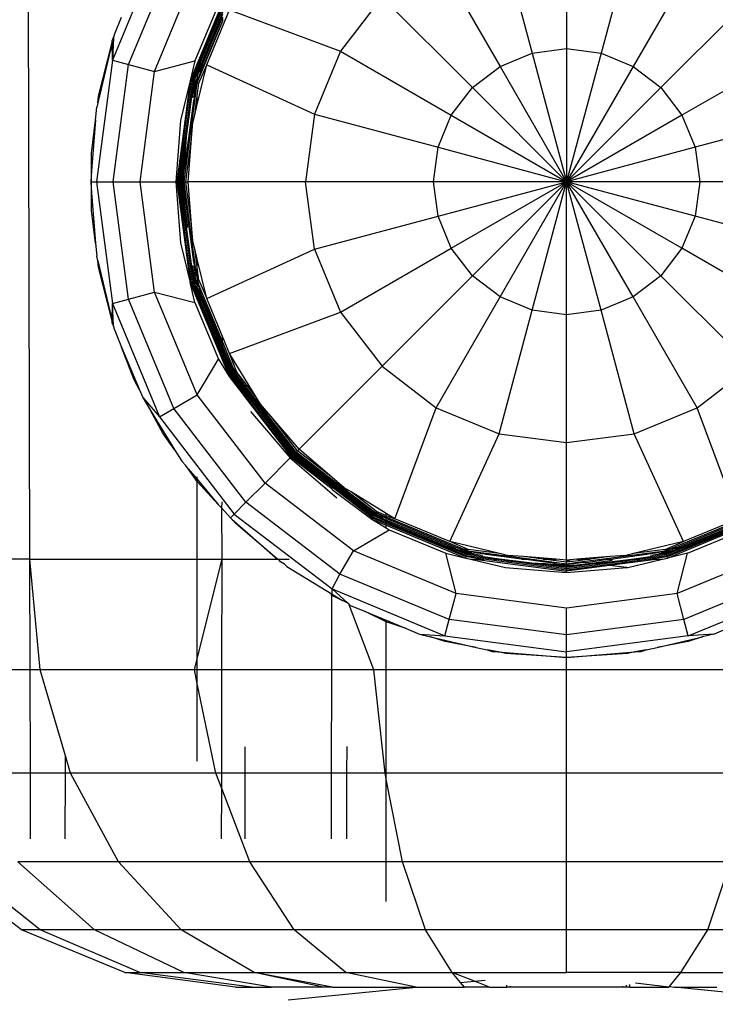
# Model space of a CAD drawing. Units: millimetres. Extents: x -4911 to 3000, y -3500 to 4758.
# Drawn here: x -22 to 6, y -757 to -718 of the extents above; entities that cross this region are included whole.
import ezdxf

# ---------------------------------------------------------------- set-up
doc = ezdxf.new("R2010")
doc.units = ezdxf.units.MM

msp = doc.modelspace()

# ---------------------------------------------------------------- linework, layer by layer
for p, q in [((-21.444, -739.292), (-23.266, -40.257)), ((0, -713.777), (0, -718.885)), ((-2.699, -714.132), (-1.377, -719.066)), ((2.699, -714.132), (1.377, -719.066)), ((-16.267, -714.813), (-18.144, -719.343)), ((-17.499, -719.516), (-15.689, -715.147)), ((-5.214, -715.174), (-2.66, -719.598)), ((5.214, -715.174), (2.66, -719.598)), ((-16.461, -719.794), (-14.759, -715.684)), ((-7.374, -716.831), (-9.031, -718.991)), ((-7.374, -716.831), (-3.762, -720.443)), ((7.374, -716.831), (3.762, -720.443)), ((-13.913, -717.116), (-14.85, -719.38)), ((-13.732, -717.015), (-14.76, -719.495)), ((-14.76, -719.619), (-13.733, -717.139)), ((-14.76, -719.748), (-13.733, -717.269)), ((-14.38, -719.532), (-13.472, -717.34)), ((-13.472, -717.34), (-9.031, -718.991)), ((-17.8, -717.639), (-18.08, -718.33)), ((-14.677, -720.048), (-13.734, -717.771)), ((-14.629, -719.85), (-13.734, -717.771)), ((-13.733, -717.396), (-14.588, -719.465)), ((-14.54, -719.48), (-13.733, -717.513)), ((-14.54, -719.48), (-13.733, -717.612)), ((-13.734, -717.771), (-13.734, -717.688)), ((-18.155, -718.568), (-18.106, -718.438)), ((-18.155, -718.644), (-18.155, -718.568)), ((-18.106, -718.438), (-18.144, -719.343)), ((-18.106, -718.438), (-18.083, -718.379)), ((-18.08, -718.33), (-18.083, -718.379)), ((-18.155, -718.644), (-18.732, -721.048)), ((-18.701, -720.789), (-18.155, -718.644)), ((-18.144, -719.343), (-18.155, -718.644)), ((-1.377, -719.066), (0, -718.885)), ((0, -718.885), (1.377, -719.066)), ((0, -718.885), (0, -724.205)), ((-18.144, -719.343), (-18.784, -724.205)), ((-18.144, -719.343), (-17.499, -719.516)), ((-9.031, -718.991), (-10.073, -721.506)), ((-9.031, -718.991), (-4.607, -721.545)), ((-2.66, -719.598), (-1.377, -719.066)), ((-1.377, -719.066), (0, -724.205)), ((1.377, -719.066), (0, -724.205)), ((1.377, -719.066), (2.66, -719.598)), ((9.031, -718.991), (4.607, -721.545)), ((-18.117, -724.205), (-17.499, -719.516)), ((-17.499, -719.516), (-16.461, -719.794)), ((-16.461, -719.794), (-14.85, -719.38)), ((-14.85, -719.38), (-15.041, -720.175)), ((-14.76, -719.495), (-15.041, -720.175)), ((-14.995, -720.187), (-14.76, -719.619)), ((-14.947, -720.2), (-14.76, -719.748)), ((-14.76, -719.875), (-14.588, -719.465)), ((-14.76, -719.619), (-14.76, -719.495)), ((-14.76, -721.114), (-14.38, -719.532)), ((-14.76, -719.748), (-14.76, -719.619)), ((-14.76, -719.991), (-14.653, -719.732)), ((-14.76, -719.875), (-14.76, -719.748)), ((-14.693, -720.268), (-14.38, -719.532)), ((-14.588, -719.465), (-14.653, -719.732)), ((-14.653, -719.732), (-14.54, -719.48)), ((-14.629, -719.85), (-14.614, -719.738)), ((-14.614, -719.738), (-14.586, -719.671)), ((-14.586, -719.671), (-14.54, -719.48)), ((-14.38, -719.532), (-10.073, -721.506)), ((-3.762, -720.443), (-2.66, -719.598)), ((-2.66, -719.598), (0, -724.205)), ((2.66, -719.598), (0, -724.205)), ((2.66, -719.598), (3.762, -720.443)), ((-17.042, -724.205), (-16.461, -719.794)), ((-14.9, -720.212), (-14.76, -719.875)), ((-14.856, -720.224), (-14.76, -720.09)), ((-14.819, -720.234), (-14.76, -720.09)), ((-14.76, -719.991), (-14.76, -719.875)), ((-14.76, -720.165), (-14.683, -719.98)), ((-14.76, -719.991), (-14.76, -720.09)), ((-14.76, -720.248), (-14.677, -720.048)), ((-14.76, -720.165), (-14.76, -720.09)), ((-14.683, -719.98), (-14.629, -719.85)), ((-14.677, -720.048), (-14.683, -719.98)), ((-15.041, -720.175), (-15.572, -724.205)), ((-15.524, -724.205), (-14.995, -720.187)), ((-15.041, -720.175), (-15.422, -721.762)), ((-15.214, -722.597), (-14.9, -720.212)), ((-15.15, -721.805), (-14.947, -720.2)), ((-15.041, -720.175), (-14.995, -720.187)), ((-14.995, -720.187), (-14.947, -720.2)), ((-14.947, -720.2), (-14.9, -720.212)), ((-14.94, -720.857), (-14.856, -720.224)), ((-14.9, -720.212), (-14.856, -720.224)), ((-14.874, -720.87), (-14.836, -720.497)), ((-14.856, -720.224), (-14.819, -720.234)), ((-14.846, -720.436), (-14.819, -720.234)), ((-14.811, -720.394), (-14.846, -720.436)), ((-14.846, -720.436), (-14.836, -720.497)), ((-14.819, -720.234), (-14.76, -720.248)), ((-14.811, -720.394), (-14.791, -720.241)), ((-14.76, -720.248), (-14.811, -720.394)), ((-14.803, -720.573), (-14.76, -720.248)), ((-14.791, -720.241), (-14.76, -720.165)), ((-14.76, -720.248), (-14.76, -720.165)), ((-14.76, -720.248), (-14.693, -720.268)), ((-14.76, -720.773), (-14.693, -720.268)), ((-4.607, -721.545), (-3.762, -720.443)), ((-3.762, -720.443), (0, -724.205)), ((3.762, -720.443), (0, -724.205)), ((3.762, -720.443), (4.607, -721.545)), ((-18.732, -721.048), (-18.701, -720.789)), ((-15.281, -724.205), (-14.803, -720.573)), ((-14.899, -720.973), (-14.874, -720.87)), ((-14.874, -720.87), (-14.803, -720.573)), ((-14.859, -721.528), (-14.76, -720.773)), ((-14.76, -721.114), (-14.76, -720.773)), ((-18.817, -721.747), (-18.776, -721.231)), ((-18.732, -721.048), (-18.776, -721.231)), ((-15.236, -723.533), (-14.899, -720.973)), ((-14.859, -721.528), (-14.76, -721.114)), ((-14.934, -721.839), (-14.859, -721.528)), ((-10.073, -721.506), (-10.428, -724.205)), ((-10.073, -721.506), (-5.139, -722.828)), ((-5.139, -722.828), (-4.607, -721.545)), ((-4.607, -721.545), (0, -724.205)), ((4.607, -721.545), (0, -724.205)), ((4.607, -721.545), (5.139, -722.828)), ((10.073, -721.506), (5.139, -722.828)), ((-18.976, -723.061), (-18.817, -721.747)), ((-18.817, -721.747), (-18.976, -723.767)), ((-15.422, -721.762), (-15.614, -724.205)), ((-15.474, -724.205), (-15.15, -721.805)), ((-15.15, -721.805), (-15.214, -722.597)), ((-14.984, -722.478), (-14.934, -721.839)), ((-15.212, -724.205), (-14.984, -722.478)), ((-15.12, -724.205), (-14.984, -722.478)), ((-15.425, -724.205), (-15.214, -722.597)), ((-15.214, -722.597), (-15.256, -723.257)), ((-5.32, -724.205), (-5.139, -722.828)), ((-5.139, -722.828), (0, -724.205)), ((5.139, -722.828), (0, -724.205)), ((5.139, -722.828), (5.32, -724.205)), ((-18.976, -723.767), (-18.976, -723.061)), ((-15.283, -723.466), (-15.256, -723.257)), ((-15.38, -724.205), (-15.283, -723.466)), ((-15.283, -723.466), (-15.302, -723.902)), ((-15.302, -723.902), (-15.236, -723.533)), ((-18.976, -723.767), (-19.01, -724.205)), ((-18.976, -724.205), (-18.976, -723.767)), ((-15.342, -724.205), (-15.302, -723.902)), ((-15.313, -724.205), (-15.302, -723.902)), ((-19.01, -724.205), (-18.976, -724.205)), ((-19.01, -724.205), (-18.976, -724.643)), ((-18.976, -724.205), (-18.784, -724.205)), ((-18.976, -724.643), (-18.976, -724.205)), ((-18.784, -724.205), (-18.117, -724.205)), ((-18.784, -724.205), (-18.144, -729.066)), ((-17.499, -728.894), (-18.117, -724.205)), ((-18.117, -724.205), (-17.042, -724.205)), ((-16.461, -728.616), (-17.042, -724.205)), ((-17.042, -724.205), (-15.614, -724.205)), ((-15.614, -724.205), (-15.572, -724.205)), ((-15.614, -724.205), (-15.422, -726.647)), ((-15.572, -724.205), (-15.524, -724.205)), ((-15.572, -724.205), (-15.041, -728.235)), ((-14.995, -728.223), (-15.524, -724.205)), ((-15.524, -724.205), (-15.474, -724.205)), ((-15.474, -724.205), (-15.425, -724.205)), ((-15.15, -726.604), (-15.474, -724.205)), ((-15.425, -724.205), (-15.38, -724.205)), ((-15.214, -725.813), (-15.425, -724.205)), ((-15.38, -724.205), (-15.342, -724.205)), ((-15.283, -724.943), (-15.38, -724.205)), ((-15.334, -724.264), (-15.342, -724.205)), ((-15.342, -724.205), (-15.281, -724.205)), ((-15.334, -724.264), (-15.283, -724.943)), ((-15.334, -724.264), (-15.236, -724.876)), ((-15.281, -724.205), (-15.212, -724.205)), ((-14.803, -727.837), (-15.281, -724.205)), ((-14.984, -725.932), (-15.212, -724.205)), ((-15.212, -724.205), (-15.12, -724.205)), ((-10.428, -724.205), (-15.12, -724.205)), ((-14.984, -725.932), (-15.12, -724.205)), ((-10.073, -726.904), (-10.428, -724.205)), ((-5.32, -724.205), (-10.428, -724.205)), ((-5.139, -725.582), (-5.32, -724.205)), ((0, -724.205), (-5.32, -724.205)), ((-5.139, -725.582), (0, -724.205)), ((-4.607, -726.865), (0, -724.205)), ((-3.762, -727.967), (0, -724.205)), ((-2.66, -728.812), (0, -724.205)), ((-1.377, -729.343), (0, -724.205)), ((0, -729.525), (0, -724.205)), ((1.377, -729.343), (0, -724.205)), ((2.66, -728.812), (0, -724.205)), ((3.762, -727.967), (0, -724.205)), ((4.607, -726.865), (0, -724.205)), ((5.139, -725.582), (0, -724.205)), ((5.32, -724.205), (0, -724.205)), ((5.32, -724.205), (5.139, -725.582)), ((10.428, -724.205), (5.32, -724.205)), ((-18.976, -725.349), (-18.976, -724.643)), ((-18.976, -724.643), (-18.817, -726.662)), ((-15.14, -726.029), (-15.283, -724.943)), ((-15.283, -724.943), (-15.214, -725.813)), ((-15.219, -725.092), (-15.236, -724.876)), ((-15.219, -725.092), (-14.905, -727.411)), ((-18.817, -726.662), (-18.976, -725.349)), ((-10.073, -726.904), (-5.139, -725.582)), ((-4.607, -726.865), (-5.139, -725.582)), ((5.139, -725.582), (4.607, -726.865)), ((10.073, -726.904), (5.139, -725.582)), ((-14.9, -728.197), (-15.214, -725.813)), ((-15.214, -725.813), (-15.15, -726.604)), ((-14.934, -726.57), (-14.984, -725.932)), ((-18.817, -726.662), (-18.776, -727.179)), ((-15.422, -726.647), (-15.041, -728.235)), ((-14.947, -728.21), (-15.15, -726.604)), ((-14.859, -726.882), (-14.934, -726.57)), ((-18.732, -727.362), (-18.776, -727.179)), ((-14.76, -727.637), (-14.859, -726.882)), ((-14.76, -727.296), (-14.859, -726.882)), ((-14.38, -728.877), (-10.073, -726.904)), ((-10.073, -726.904), (-9.031, -729.419)), ((-9.031, -729.419), (-4.607, -726.865)), ((-3.762, -727.967), (-4.607, -726.865)), ((4.607, -726.865), (3.762, -727.967)), ((9.031, -729.419), (4.607, -726.865)), ((-18.701, -727.62), (-18.732, -727.362)), ((-18.732, -727.362), (-18.155, -729.765)), ((-18.155, -729.765), (-18.701, -727.62)), ((-14.856, -728.186), (-14.94, -727.552)), ((-14.899, -727.437), (-14.905, -727.411)), ((-14.899, -727.437), (-14.846, -727.974)), ((-14.38, -728.877), (-14.76, -727.296)), ((-14.76, -727.637), (-14.76, -727.296)), ((-14.819, -728.176), (-14.846, -727.974)), ((-14.76, -728.016), (-14.803, -727.837)), ((-14.693, -728.142), (-14.76, -727.637)), ((-14.76, -728.016), (-14.76, -727.637)), ((-14.76, -728.161), (-14.76, -728.016)), ((-14.677, -728.361), (-14.76, -728.016)), ((-7.374, -731.578), (-3.762, -727.967)), ((-2.66, -728.812), (-3.762, -727.967)), ((3.762, -727.967), (2.66, -728.812)), ((7.374, -731.578), (3.762, -727.967)), ((-15.041, -728.235), (-14.995, -728.223)), ((-14.85, -729.03), (-15.041, -728.235)), ((-15.041, -728.235), (-14.76, -728.914)), ((-14.995, -728.223), (-14.947, -728.21)), ((-14.76, -728.791), (-14.995, -728.223)), ((-14.947, -728.21), (-14.9, -728.197)), ((-14.76, -728.662), (-14.947, -728.21)), ((-14.9, -728.197), (-14.856, -728.186)), ((-14.76, -728.535), (-14.9, -728.197)), ((-14.856, -728.186), (-14.819, -728.176)), ((-14.76, -728.32), (-14.856, -728.186)), ((-14.819, -728.176), (-14.76, -728.161)), ((-14.76, -728.274), (-14.819, -728.176)), ((-14.76, -728.161), (-14.693, -728.142)), ((-14.677, -728.361), (-14.76, -728.161)), ((-14.735, -728.332), (-14.76, -728.274)), ((-14.76, -728.32), (-14.76, -728.274)), ((-14.76, -728.374), (-14.76, -728.32)), ((-14.735, -728.332), (-14.76, -728.32)), ((-14.76, -728.374), (-14.735, -728.332)), ((-14.76, -728.419), (-14.76, -728.374)), ((-14.735, -728.332), (-14.686, -728.451)), ((-14.693, -728.142), (-14.38, -728.877)), ((-13.754, -730.589), (-14.677, -728.361)), ((-17.499, -728.894), (-16.461, -728.616)), ((-14.759, -732.726), (-16.461, -728.616)), ((-16.461, -728.616), (-14.85, -729.03)), ((-14.76, -728.535), (-14.76, -728.419)), ((-14.653, -728.677), (-14.76, -728.419)), ((-14.76, -728.662), (-14.76, -728.535)), ((-14.588, -728.945), (-14.76, -728.535)), ((-14.76, -728.791), (-14.76, -728.662)), ((-13.755, -731.088), (-14.76, -728.662)), ((-14.76, -728.914), (-14.76, -728.791)), ((-13.755, -731.216), (-14.76, -728.791)), ((-14.686, -728.451), (-14.613, -728.628)), ((-14.686, -728.451), (-14.653, -728.677)), ((-14.653, -728.677), (-14.588, -728.945)), ((-14.54, -728.929), (-14.653, -728.677)), ((-14.586, -728.738), (-14.613, -728.628)), ((-14.54, -728.929), (-14.586, -728.738)), ((-13.754, -730.701), (-14.586, -728.738)), ((-18.155, -729.765), (-18.144, -729.066)), ((-18.144, -729.066), (-17.499, -728.894)), ((-18.144, -729.066), (-16.267, -733.597)), ((-18.106, -729.971), (-18.144, -729.066)), ((-15.689, -733.263), (-17.499, -728.894)), ((-14.85, -729.03), (-13.913, -731.294)), ((-14.76, -728.914), (-13.755, -731.34)), ((-14.588, -728.945), (-13.755, -730.962)), ((-13.754, -730.846), (-14.54, -728.929)), ((-13.754, -730.389), (-14.38, -728.877)), ((-5.214, -733.236), (-2.66, -728.812)), ((-1.377, -729.343), (-2.66, -728.812)), ((2.66, -728.812), (1.377, -729.343)), ((5.214, -733.236), (2.66, -728.812)), ((-13.472, -731.069), (-9.031, -729.419)), ((-9.031, -729.419), (-7.374, -731.578)), ((-2.699, -734.277), (-1.377, -729.343)), ((0, -729.525), (-1.377, -729.343)), ((1.377, -729.343), (0, -729.525)), ((0, -734.633), (0, -729.525)), ((2.699, -734.277), (1.377, -729.343)), ((-18.155, -729.842), (-18.155, -729.765)), ((-18.106, -729.971), (-18.155, -729.842)), ((-18.083, -730.031), (-18.106, -729.971)), ((-18.08, -730.079), (-18.083, -730.031)), ((-18.08, -730.079), (-17.784, -730.813)), ((-13.754, -730.589), (-13.754, -730.389)), ((-13.472, -731.069), (-13.754, -730.389)), ((-13.317, -731.644), (-13.754, -730.589)), ((-13.754, -730.747), (-13.754, -730.701)), ((-13.52, -731.313), (-13.754, -730.747)), ((-13.754, -730.846), (-13.754, -730.747)), ((-17.282, -732.126), (-17.784, -730.813)), ((-17.784, -730.813), (-17.067, -732.524)), ((-13.755, -730.962), (-13.754, -730.846)), ((-13.755, -730.962), (-13.667, -731.169)), ((-13.755, -731.088), (-13.755, -730.962)), ((-13.401, -731.942), (-13.755, -731.088)), ((-13.755, -731.216), (-13.755, -731.088)), ((-13.622, -731.146), (-13.754, -730.846)), ((-13.52, -731.313), (-13.622, -731.146)), ((-13.524, -731.403), (-13.622, -731.146)), ((-13.174, -731.811), (-13.472, -731.069)), ((-12.4, -732.819), (-13.472, -731.069)), ((-14.759, -732.726), (-13.913, -731.294)), ((-13.913, -731.294), (-13.485, -731.991)), ((-13.755, -731.34), (-13.755, -731.216)), ((-13.444, -731.967), (-13.755, -731.216)), ((-13.755, -731.34), (-13.485, -731.991)), ((-13.359, -731.917), (-13.667, -731.169)), ((-13.667, -731.169), (-13.524, -731.403)), ((-13.465, -731.545), (-13.524, -731.403)), ((-13.524, -731.403), (-13.387, -731.587)), ((-13.461, -731.41), (-13.52, -731.313)), ((-13.32, -731.895), (-13.465, -731.545)), ((-13.465, -731.545), (-13.287, -731.876)), ((-13.387, -731.587), (-13.461, -731.41)), ((-13.444, -731.967), (-13.401, -731.942)), ((-13.401, -731.942), (-13.359, -731.917)), ((-12.41, -733.221), (-13.401, -731.942)), ((-13.387, -731.587), (-13.338, -731.706)), ((-13.359, -731.917), (-13.32, -731.895)), ((-12.637, -732.857), (-13.359, -731.917)), ((-13.287, -731.876), (-13.338, -731.706)), ((-13.32, -731.895), (-13.287, -731.876)), ((-12.887, -732.459), (-13.32, -731.895)), ((-13.204, -731.828), (-13.317, -731.644)), ((-13.234, -731.845), (-13.317, -731.644)), ((-13.287, -731.876), (-13.234, -731.845)), ((-13.287, -731.876), (-13.262, -731.861)), ((-13.1, -732.12), (-13.287, -731.876)), ((-12.876, -732.364), (-13.262, -731.861)), ((-13.262, -731.861), (-13.1, -732.12)), ((-13.234, -731.845), (-13.174, -731.811)), ((-13.035, -732.104), (-13.234, -731.845)), ((-12.4, -732.819), (-13.174, -731.811)), ((-10.692, -734.896), (-7.374, -731.578)), ((-7.374, -731.578), (-5.214, -733.236)), ((5.214, -733.236), (7.374, -731.578)), ((-17.067, -732.524), (-17.282, -732.126)), ((-13.485, -731.991), (-13.444, -731.967)), ((-13.485, -731.991), (-11.011, -735.216)), ((-10.977, -735.182), (-13.444, -731.967)), ((-12.732, -732.599), (-13.1, -732.12)), ((-13.1, -732.12), (-12.887, -732.459)), ((-10.805, -735.01), (-13.035, -732.104)), ((-12.876, -732.364), (-13.035, -732.104)), ((-17.067, -732.524), (-16.938, -732.835)), ((-15.689, -733.263), (-14.759, -732.726)), ((-12.05, -736.255), (-14.759, -732.726)), ((-12.887, -732.459), (-12.637, -732.857)), ((-12.543, -732.908), (-12.887, -732.459)), ((-10.828, -735.033), (-12.876, -732.364)), ((-12.732, -732.599), (-12.876, -732.364)), ((-11.266, -734.51), (-12.732, -732.599)), ((-12.543, -732.908), (-12.732, -732.599)), ((-16.938, -732.835), (-16.267, -733.597)), ((-16.938, -732.835), (-16.624, -733.348)), ((-12.637, -732.857), (-12.41, -733.221)), ((-12.369, -733.191), (-12.637, -732.857)), ((-11.84, -733.823), (-12.543, -732.908)), ((-12.369, -733.191), (-12.543, -732.908)), ((-12.232, -733.092), (-12.4, -732.819)), ((-11.817, -733.579), (-12.232, -733.092)), ((-16.136, -734.255), (-16.624, -733.348)), ((-16.624, -733.348), (-15.653, -734.933)), ((-16.267, -733.597), (-15.689, -733.263)), ((-12.81, -737.015), (-15.689, -733.263)), ((-12.632, -733.383), (-11.041, -735.246)), ((-10.942, -735.147), (-12.41, -733.221)), ((-12.41, -733.221), (-11.894, -733.826)), ((-11.84, -733.823), (-12.369, -733.191)), ((-11.894, -733.826), (-12.369, -733.191)), ((-6.864, -737.677), (-5.214, -733.236)), ((-5.214, -733.236), (-2.699, -734.277)), ((2.699, -734.277), (5.214, -733.236)), ((6.864, -737.677), (5.214, -733.236)), ((-16.267, -733.597), (-13.282, -737.487)), ((-10.907, -735.112), (-11.894, -733.826)), ((-11.894, -733.826), (-11.329, -734.489)), ((-11.329, -734.489), (-11.84, -733.823)), ((-11.266, -734.51), (-11.84, -733.823)), ((-10.756, -734.961), (-11.817, -733.579)), ((-10.692, -734.896), (-11.817, -733.579)), ((-15.653, -734.933), (-16.136, -734.255)), ((-4.672, -738.585), (-2.699, -734.277)), ((-2.699, -734.277), (0, -734.633)), ((0, -734.633), (2.699, -734.277)), ((4.672, -738.585), (2.699, -734.277)), ((-10.876, -735.08), (-11.329, -734.489)), ((-11.329, -734.489), (-10.849, -735.053)), ((-10.849, -735.053), (-11.266, -734.51)), ((-10.828, -735.033), (-11.266, -734.51)), ((0, -739.325), (0, -734.633)), ((-15.653, -734.933), (-15.38, -735.379)), ((-10.907, -735.112), (-10.876, -735.08)), ((-10.876, -735.08), (-10.849, -735.053)), ((-10.285, -735.534), (-10.876, -735.08)), ((-10.849, -735.053), (-10.805, -735.01)), ((-10.849, -735.053), (-10.828, -735.033)), ((-10.305, -735.471), (-10.849, -735.053)), ((-10.849, -735.053), (-10.285, -735.534)), ((-9.364, -736.156), (-10.828, -735.033)), ((-10.305, -735.471), (-10.828, -735.033)), ((-10.805, -735.01), (-10.756, -734.961)), ((-9.364, -736.116), (-10.805, -735.01)), ((-10.756, -734.961), (-10.692, -734.896)), ((-9.374, -736.021), (-10.756, -734.961)), ((-9.374, -736.021), (-10.692, -734.896)), ((-15.38, -735.379), (-15.222, -735.538)), ((-12.05, -736.255), (-11.041, -735.246)), ((-11.041, -735.246), (-11.011, -735.216)), ((-11.041, -735.246), (-9.178, -736.837)), ((-11.011, -735.216), (-10.977, -735.182)), ((-11.011, -735.216), (-9.365, -736.479)), ((-10.977, -735.182), (-10.942, -735.147)), ((-9.365, -736.419), (-10.977, -735.182)), ((-10.942, -735.147), (-10.907, -735.112)), ((-9.364, -736.357), (-10.942, -735.147)), ((-9.621, -736.099), (-10.907, -735.112)), ((-9.618, -736.045), (-10.305, -735.471)), ((-9.364, -736.192), (-10.305, -735.471)), ((-15.124, -735.675), (-15.222, -735.538)), ((-14.76, -736.186), (-15.124, -735.675)), ((-15.124, -735.675), (-14.76, -736.096)), ((-10.285, -735.534), (-9.621, -736.099)), ((-9.618, -736.045), (-10.285, -735.534)), ((-14.76, -736.096), (-14.76, -736.002)), ((-14.76, -736.186), (-14.76, -736.096)), ((-14.76, -736.096), (-13.919, -737.102)), ((-13.919, -737.102), (-14.76, -736.186)), ((-14.76, -739.292), (-14.76, -736.186)), ((-12.81, -737.015), (-12.05, -736.255)), ((-8.521, -738.963), (-12.05, -736.255)), ((-9.621, -736.099), (-9.364, -736.296)), ((-9.364, -736.24), (-9.618, -736.045)), ((-8.887, -736.437), (-9.374, -736.021)), ((-7.899, -737.24), (-9.364, -736.116)), ((-9.364, -736.156), (-9.364, -736.116)), ((-8.159, -737.081), (-9.364, -736.156)), ((-9.364, -736.192), (-9.364, -736.156)), ((-9.364, -736.24), (-9.364, -736.192)), ((-8.394, -736.937), (-9.364, -736.192)), ((-9.364, -736.296), (-9.364, -736.24)), ((-8.987, -736.574), (-9.364, -736.24)), ((-8.703, -736.747), (-9.364, -736.24)), ((-9.365, -736.479), (-9.365, -736.419)), ((-7.762, -737.649), (-9.365, -736.419)), ((-9.365, -736.505), (-9.365, -736.479)), ((-9.365, -736.505), (-7.786, -737.69)), ((-9.364, -736.357), (-9.364, -736.296)), ((-9.364, -736.296), (-9.016, -736.614)), ((-8.987, -736.574), (-9.364, -736.296)), ((-9.016, -736.614), (-9.364, -736.357)), ((-7.737, -737.606), (-9.016, -736.614)), ((-9.016, -736.614), (-8.685, -736.817)), ((-8.685, -736.817), (-8.987, -736.574)), ((-8.703, -736.747), (-8.987, -736.574)), ((-8.614, -736.605), (-8.887, -736.437)), ((-7.606, -737.378), (-8.614, -736.605)), ((-7.207, -737.467), (-8.614, -736.605)), ((-13.782, -737.252), (-13.764, -737.003)), ((-13.282, -737.487), (-12.81, -737.015)), ((-9.058, -739.894), (-12.81, -737.015)), ((-8.322, -737.039), (-8.703, -736.747)), ((-8.394, -736.937), (-8.703, -736.747)), ((-8.685, -736.817), (-8.322, -737.039)), ((-7.713, -737.563), (-8.685, -736.817)), ((-8.159, -737.081), (-8.394, -736.937)), ((-8.014, -737.229), (-8.394, -736.937)), ((-7.69, -737.525), (-8.322, -737.039)), ((-8.322, -737.039), (-8.014, -737.229)), ((-13.919, -737.102), (-13.782, -737.252)), ((-13.768, -739.292), (-13.782, -737.252)), ((-13.782, -737.252), (-13.43, -737.635)), ((-7.899, -737.24), (-8.159, -737.081)), ((-7.779, -737.373), (-8.159, -737.081)), ((-7.671, -737.492), (-8.014, -737.229)), ((-8.014, -737.229), (-7.779, -737.373)), ((-7.64, -737.438), (-7.899, -737.24)), ((-7.657, -737.466), (-7.779, -737.373)), ((-7.671, -737.492), (-7.64, -737.438)), ((-7.64, -737.438), (-7.606, -737.378)), ((-7.44, -737.521), (-7.64, -737.438)), ((-7.44, -737.521), (-7.623, -737.409)), ((-7.606, -737.378), (-7.207, -737.539)), ((-13.43, -737.635), (-13.282, -737.487)), ((-13.43, -737.635), (-13.377, -737.693)), ((-13.204, -737.881), (-13.377, -737.693)), ((-13.377, -737.693), (-11.55, -739.292)), ((-13.282, -737.487), (-9.374, -740.48)), ((-7.786, -737.69), (-7.762, -737.649)), ((-7.786, -737.69), (-7.207, -738.045)), ((-7.786, -737.69), (-7.207, -737.93)), ((-7.762, -737.649), (-7.737, -737.606)), ((-7.207, -737.879), (-7.762, -737.649)), ((-7.737, -737.606), (-7.713, -737.563)), ((-7.207, -737.825), (-7.737, -737.606)), ((-7.713, -737.563), (-7.69, -737.525)), ((-7.207, -737.773), (-7.713, -737.563)), ((-7.69, -737.525), (-7.671, -737.492)), ((-7.34, -737.67), (-7.69, -737.525)), ((-7.537, -737.547), (-7.671, -737.492)), ((-7.657, -737.466), (-7.561, -737.506)), ((-7.561, -737.506), (-7.537, -737.547)), ((-7.537, -737.547), (-7.501, -737.543)), ((-7.501, -737.543), (-7.382, -737.592)), ((-7.34, -737.67), (-7.501, -737.543)), ((-7.267, -737.628), (-7.44, -737.521)), ((-7.207, -737.618), (-7.44, -737.521)), ((-7.267, -737.628), (-7.382, -737.592)), ((-7.207, -737.734), (-7.34, -737.67)), ((-7.207, -737.665), (-7.267, -737.628)), ((-7.207, -737.539), (-7.207, -737.467)), ((-6.864, -737.677), (-7.207, -737.467)), ((-7.207, -737.539), (-6.864, -737.677)), ((-7.207, -737.618), (-7.207, -737.539)), ((-7.207, -737.665), (-7.207, -737.618)), ((-4.156, -738.882), (-7.207, -737.618)), ((-4.424, -738.818), (-7.207, -737.665)), ((-6.964, -737.872), (-7.207, -737.734)), ((-4.331, -738.916), (-7.207, -737.734)), ((-7.207, -737.773), (-7.207, -737.734)), ((-6.964, -737.872), (-7.207, -737.773)), ((-7.207, -737.825), (-7.207, -737.773)), ((-4.005, -739.152), (-7.207, -737.825)), ((-7.207, -737.879), (-7.207, -737.825)), ((-4.672, -738.585), (-6.864, -737.677)), ((7.207, -737.825), (4.005, -739.152)), ((7.207, -737.618), (4.156, -738.882)), ((7.207, -737.734), (4.331, -738.916)), ((7.207, -737.665), (4.424, -738.818)), ((6.864, -737.677), (4.672, -738.585)), ((-11.55, -739.292), (-13.204, -737.881)), ((-8.521, -738.963), (-7.089, -738.117)), ((-4.018, -739.2), (-7.207, -737.879)), ((-7.207, -737.93), (-7.207, -737.879)), ((-7.207, -738.045), (-7.207, -737.93)), ((-7.207, -737.93), (-4.03, -739.246)), ((-7.207, -738.045), (-7.089, -738.117)), ((-7.089, -738.117), (-4.825, -739.055)), ((-6.964, -737.872), (-4.74, -738.793)), ((7.207, -737.879), (4.018, -739.2)), ((4.03, -739.246), (7.207, -737.93)), ((4.74, -738.793), (6.964, -737.872)), ((4.825, -739.055), (7.089, -738.117)), ((-3.937, -738.898), (-4.672, -738.585)), ((-2.677, -739.064), (-4.672, -738.585)), ((4.672, -738.585), (2.677, -739.064)), ((3.937, -738.898), (4.672, -738.585)), ((-9.058, -739.894), (-8.521, -738.963)), ((-4.411, -740.666), (-8.521, -738.963)), ((-3.992, -739.104), (-4.74, -738.793)), ((-4.74, -738.793), (-4.331, -738.916)), ((-4.355, -738.834), (-4.424, -738.818)), ((-4.156, -738.882), (-4.355, -738.834)), ((-4.246, -738.891), (-4.355, -738.834)), ((-3.981, -739.061), (-4.331, -738.916)), ((-4.331, -738.916), (-4.127, -738.94)), ((-4.127, -738.94), (-4.246, -738.891)), ((-3.946, -738.932), (-4.156, -738.882)), ((-3.955, -738.965), (-4.156, -738.882)), ((-4.127, -738.94), (-4.105, -738.969)), ((-4.058, -738.957), (-4.105, -738.969)), ((-3.971, -739.024), (-4.105, -738.969)), ((-3.963, -738.996), (-4.058, -738.957)), ((-3.981, -739.061), (-3.971, -739.024)), ((-3.971, -739.024), (-3.955, -738.965)), ((-3.769, -739.051), (-3.971, -739.024)), ((-3.81, -739.016), (-3.963, -738.996)), ((-3.955, -738.965), (-3.937, -738.898)), ((-3.632, -739.008), (-3.955, -738.965)), ((-2.677, -739.064), (-3.937, -738.898)), ((-3.769, -739.051), (-3.81, -739.016)), ((-3.335, -739.079), (-3.632, -739.008)), ((-1.469, -739.292), (-3.632, -739.008)), ((3.632, -739.008), (1.469, -739.292)), ((3.937, -738.898), (2.677, -739.064)), ((3.632, -739.008), (3.335, -739.079)), ((3.955, -738.965), (3.632, -739.008)), ((3.769, -739.051), (3.81, -739.016)), ((3.971, -739.024), (3.769, -739.051)), ((3.81, -739.016), (3.963, -738.996)), ((3.955, -738.965), (3.937, -738.898)), ((4.156, -738.882), (3.946, -738.932)), ((4.156, -738.882), (3.955, -738.965)), ((3.971, -739.024), (3.955, -738.965)), ((4.058, -738.957), (3.963, -738.996)), ((4.105, -738.969), (3.971, -739.024)), ((3.981, -739.061), (3.971, -739.024)), ((4.331, -738.916), (3.981, -739.061)), ((4.74, -738.793), (3.992, -739.104)), ((4.058, -738.957), (4.127, -738.94)), ((4.127, -738.94), (4.105, -738.969)), ((4.127, -738.94), (4.246, -738.891)), ((4.355, -738.834), (4.156, -738.882)), ((4.74, -738.793), (4.246, -738.891)), ((4.355, -738.834), (4.246, -738.891)), ((4.424, -738.818), (4.355, -738.834)), ((8.521, -738.963), (4.411, -740.666)), ((-21.444, -739.292), (-27.021, -739.292)), ((-21.032, -743.718), (-21.444, -739.292)), ((-21.432, -743.718), (-21.444, -739.292)), ((-21.444, -739.292), (-14.76, -739.292)), ((-14.76, -739.292), (-13.768, -739.292)), ((-14.76, -743.269), (-13.768, -739.292)), ((-14.76, -743.269), (-14.76, -739.292)), ((-13.775, -743.718), (-13.768, -739.292)), ((-13.768, -739.292), (-11.55, -739.292)), ((-11.55, -739.292), (-11.512, -739.292)), ((-11.512, -739.292), (-11.084, -739.292)), ((-11.429, -739.396), (-11.512, -739.292)), ((-11.276, -739.496), (-11.429, -739.396)), ((-4.825, -739.055), (-4.03, -739.246)), ((-4.411, -740.666), (-4.825, -739.055)), ((-4.03, -739.246), (-4.018, -739.2)), ((-4.03, -739.246), (-3.836, -739.292)), ((-4.018, -739.2), (-4.005, -739.152)), ((-3.314, -739.292), (-4.018, -739.2)), ((-4.005, -739.152), (-3.992, -739.104)), ((-2.936, -739.292), (-4.005, -739.152)), ((-3.992, -739.104), (-3.981, -739.061)), ((-2.681, -739.292), (-3.992, -739.104)), ((-3.347, -739.144), (-3.981, -739.061)), ((-3.836, -739.292), (-3.677, -739.292)), ((-3.836, -739.292), (-2.443, -739.627)), ((-3.769, -739.051), (-3.707, -739.041)), ((-3.335, -739.079), (-3.707, -739.041)), ((-3.677, -739.292), (-3.314, -739.292)), ((-3.677, -739.292), (0, -739.776)), ((-3.232, -739.104), (-3.335, -739.079)), ((0, -739.729), (-3.314, -739.292)), ((-1.798, -739.292), (-3.232, -739.104)), ((-2.936, -739.292), (-2.681, -739.292)), ((-2.4, -739.355), (-2.936, -739.292)), ((-1.608, -739.418), (-2.681, -739.292)), ((-2.365, -739.139), (-2.677, -739.064)), ((0, -739.679), (-2.4, -739.355)), ((-2.4, -739.355), (-1.608, -739.418)), ((-1.727, -739.189), (-2.365, -739.139)), ((-1.798, -739.292), (-1.713, -739.292)), ((-0.941, -739.292), (-1.727, -739.189)), ((-0.413, -739.292), (-1.727, -739.189)), ((-1.713, -739.292), (-1.469, -739.292)), ((-0.671, -739.441), (-1.713, -739.292)), ((0, -739.63), (-1.608, -739.418)), ((-1.608, -739.418), (-0.948, -739.46)), ((0, -739.486), (-1.469, -739.292)), ((-0.941, -739.292), (-0.413, -739.292)), ((0, -739.416), (-0.941, -739.292)), ((0, -739.325), (-0.413, -739.292)), ((0.413, -739.292), (0, -739.325)), ((0, -739.352), (0, -739.325)), ((0.261, -739.382), (0, -739.352)), ((0, -739.416), (0, -739.352)), ((0.261, -739.382), (0, -739.416)), ((0.542, -739.414), (0, -739.486)), ((0, -739.486), (0, -739.416)), ((0.941, -739.292), (0.261, -739.382)), ((1.727, -739.189), (0.413, -739.292)), ((0.413, -739.292), (0.941, -739.292)), ((1.469, -739.292), (0.542, -739.414)), ((0.672, -739.43), (0.542, -739.414)), ((0.887, -739.424), (0.765, -739.44)), ((1.713, -739.292), (0.887, -739.424)), ((1.727, -739.189), (0.941, -739.292)), ((1.824, -739.345), (0.988, -739.466)), ((0.988, -739.466), (1.608, -739.418)), ((1.608, -739.418), (1.125, -739.482)), ((2.4, -739.355), (1.322, -739.505)), ((1.469, -739.292), (1.713, -739.292)), ((3.314, -739.292), (1.524, -739.528)), ((2.681, -739.292), (1.608, -739.418)), ((1.608, -739.418), (2.4, -739.355)), ((1.713, -739.292), (1.858, -739.292)), ((3.677, -739.292), (1.717, -739.55)), ((2.365, -739.139), (1.727, -739.189)), ((3.206, -739.11), (1.858, -739.292)), ((2.677, -739.064), (2.365, -739.139)), ((2.936, -739.292), (2.4, -739.355)), ((2.443, -739.627), (3.836, -739.292)), ((3.992, -739.104), (2.681, -739.292)), ((2.681, -739.292), (2.936, -739.292)), ((4.005, -739.152), (2.936, -739.292)), ((3.335, -739.079), (3.206, -739.11)), ((4.018, -739.2), (3.314, -739.292)), ((3.314, -739.292), (3.677, -739.292)), ((3.698, -739.043), (3.335, -739.079)), ((3.981, -739.061), (3.347, -739.144)), ((3.677, -739.292), (3.836, -739.292)), ((3.698, -739.043), (3.769, -739.051)), ((3.836, -739.292), (4.03, -739.246)), ((3.992, -739.104), (3.981, -739.061)), ((4.005, -739.152), (3.992, -739.104)), ((4.018, -739.2), (4.005, -739.152)), ((4.03, -739.246), (4.018, -739.2)), ((4.825, -739.055), (4.03, -739.246)), ((4.411, -740.666), (4.825, -739.055)), ((-11.276, -739.496), (-11.174, -739.585)), ((-11.174, -739.585), (-9.374, -740.687)), ((-2.443, -739.627), (0, -739.819)), ((-0.739, -739.488), (-0.948, -739.46)), ((0, -739.585), (-0.739, -739.488)), ((-0.739, -739.488), (-0.302, -739.507)), ((-0.302, -739.507), (-0.671, -739.441)), ((0, -739.547), (-0.302, -739.507)), ((0, -739.518), (-0.302, -739.507)), ((0.672, -739.43), (0, -739.518)), ((1.125, -739.482), (0, -739.63)), ((0, -739.518), (0, -739.486)), ((0, -739.547), (0, -739.486)), ((0.739, -739.488), (0, -739.585)), ((1.322, -739.505), (0, -739.679)), ((0, -739.547), (0, -739.518)), ((1.524, -739.528), (0, -739.729)), ((0.059, -739.539), (0, -739.547)), ((0, -739.585), (0, -739.547)), ((1.717, -739.55), (0, -739.776)), ((0, -739.63), (0, -739.585)), ((0, -739.679), (0, -739.63)), ((0, -739.819), (2.404, -739.63)), ((0, -739.729), (0, -739.679)), ((0, -739.776), (0, -739.729)), ((0, -739.819), (0, -739.776)), ((0.059, -739.539), (0.739, -739.488)), ((0.765, -739.44), (0.672, -739.43)), ((0.988, -739.466), (0.739, -739.488)), ((1.125, -739.482), (0.988, -739.466)), ((1.322, -739.505), (1.125, -739.482)), ((1.717, -739.55), (1.524, -739.528)), ((2.404, -739.63), (1.717, -739.55)), ((2.404, -739.63), (2.443, -739.627)), ((-9.374, -740.48), (-9.058, -739.894)), ((-4.689, -741.704), (-9.058, -739.894)), ((9.058, -739.894), (4.689, -741.704)), ((-9.374, -740.687), (-9.374, -740.48)), ((-9.374, -740.48), (-4.862, -742.349)), ((-8.735, -741.051), (-9.374, -740.48)), ((4.862, -742.349), (9.374, -740.488)), ((-9.375, -740.742), (-9.416, -740.719)), ((-9.382, -743.718), (-9.375, -740.742)), ((-8.958, -740.942), (-9.375, -740.742)), ((-9.374, -740.687), (-8.958, -740.942)), ((-8.735, -741.051), (-8.958, -740.942)), ((-4.689, -741.704), (-4.411, -740.666)), ((0, -741.247), (-4.411, -740.666)), ((4.411, -740.666), (0, -741.247)), ((4.689, -741.704), (4.411, -740.666)), ((-8.692, -741.089), (-8.735, -741.051)), ((-8.682, -741.115), (-8.692, -741.089)), ((-7.698, -743.718), (-8.682, -741.115)), ((-8.631, -741.143), (-8.682, -741.115)), ((-8.631, -741.143), (-8.07, -741.375)), ((-7.207, -741.796), (-8.07, -741.375)), ((-8.07, -741.375), (-7.207, -741.733)), ((0, -742.321), (0, -741.247)), ((-7.207, -741.796), (-7.207, -741.733)), ((-7.207, -741.733), (-6.406, -742.065)), ((-4.862, -742.349), (-4.689, -741.704)), ((0, -742.321), (-4.689, -741.704)), ((4.689, -741.704), (0, -742.321)), ((4.862, -742.349), (4.689, -741.704)), ((-6.406, -742.065), (-7.207, -741.796)), ((-7.207, -743.718), (-7.207, -741.796)), ((-6.406, -742.065), (-5.875, -742.285)), ((5.875, -742.285), (6.406, -742.065)), ((-5.875, -742.285), (-4.862, -742.349)), ((-5.875, -742.285), (-5.434, -742.39)), ((-4.856, -742.584), (-5.434, -742.39)), ((-5.434, -742.39), (-3.619, -742.826)), ((-4.862, -742.349), (0, -742.989)), ((0, -742.989), (0, -742.321)), ((4.862, -742.349), (0, -742.989)), ((3.619, -742.826), (5.434, -742.39)), ((5.434, -742.39), (4.856, -742.584)), ((5.875, -742.285), (4.862, -742.349)), ((5.875, -742.285), (5.434, -742.39)), ((-3.619, -742.826), (-4.856, -742.584)), ((-3.619, -742.826), (-3.18, -742.912)), ((-2.729, -743), (-3.18, -742.912)), ((-3.18, -742.912), (-2.974, -742.981)), ((3.18, -742.912), (2.729, -743)), ((2.974, -742.981), (3.18, -742.912)), ((3.18, -742.912), (3.619, -742.826)), ((4.856, -742.584), (3.619, -742.826)), ((-14.872, -743.718), (-14.76, -743.269)), ((-14.76, -743.718), (-14.76, -743.269)), ((-2.974, -742.981), (-2.729, -743)), ((-2.429, -743.059), (-2.729, -743)), ((-2.729, -743), (0, -743.215)), ((0, -743.215), (-2.429, -743.059)), ((0, -743.215), (0, -742.989)), ((0, -743.215), (2.729, -743)), ((2.429, -743.059), (0, -743.215)), ((0, -743.718), (0, -743.215)), ((2.729, -743), (2.429, -743.059)), ((2.729, -743), (2.974, -742.981)), ((-21.432, -743.718), (-25.759, -743.718)), ((-21.032, -743.718), (-21.432, -743.718)), ((-21.421, -747.842), (-21.432, -743.718)), ((-14.872, -743.718), (-21.032, -743.718)), ((-20.026, -747.151), (-21.032, -743.718)), ((-14.76, -744.259), (-14.872, -743.718)), ((-14.76, -743.718), (-14.872, -743.718)), ((-14.76, -744.259), (-14.76, -743.718)), ((-13.775, -743.718), (-14.76, -743.718)), ((-13.781, -747.842), (-13.775, -743.718)), ((-9.382, -743.718), (-13.775, -743.718)), ((-9.391, -747.842), (-9.382, -743.718)), ((-7.698, -743.718), (-9.382, -743.718)), ((-7.256, -747.842), (-7.698, -743.718)), ((-7.207, -743.718), (-7.698, -743.718)), ((0, -743.718), (-7.207, -743.718)), ((-7.207, -747.842), (-7.207, -743.718)), ((0, -747.842), (0, -743.718)), ((7.207, -743.718), (0, -743.718)), ((-14.76, -747.366), (-14.76, -744.259)), ((-14.018, -747.842), (-14.76, -744.259)), ((-12.845, -747.842), (-12.846, -746.789)), ((-8.777, -747.842), (-8.774, -746.783)), ((-20.027, -747.842), (-20.026, -747.151)), ((-19.824, -747.842), (-20.026, -747.151)), ((-21.421, -747.842), (-24.279, -747.842)), ((-21.415, -750.473), (-21.421, -747.842)), ((-20.027, -747.842), (-21.421, -747.842)), ((-20.028, -750.473), (-20.027, -747.842)), ((-19.824, -747.842), (-20.027, -747.842)), ((-17.902, -751.383), (-19.824, -747.842)), ((-14.018, -747.842), (-19.824, -747.842)), ((-13.782, -748.455), (-14.018, -747.842)), ((-13.781, -747.842), (-14.018, -747.842)), ((-13.782, -748.455), (-13.781, -747.842)), ((-12.845, -747.842), (-13.781, -747.842)), ((-12.842, -750.473), (-12.845, -747.842)), ((-9.391, -747.842), (-12.845, -747.842)), ((-9.397, -750.473), (-9.391, -747.842)), ((-8.777, -747.842), (-9.391, -747.842)), ((-8.786, -750.473), (-8.777, -747.842)), ((-7.256, -747.842), (-8.777, -747.842)), ((-7.207, -748.089), (-7.256, -747.842)), ((-7.207, -747.842), (-7.256, -747.842)), ((0, -747.842), (-7.207, -747.842)), ((-7.207, -748.089), (-7.207, -747.842)), ((0, -751.383), (0, -747.842)), ((7.207, -747.842), (0, -747.842)), ((-13.785, -750.473), (-13.782, -748.455)), ((-12.659, -751.383), (-13.782, -748.455)), ((-6.553, -751.383), (-7.207, -748.089)), ((-7.207, -751.383), (-7.207, -748.089)), ((-21.034, -754.101), (-24.455, -751.383)), ((-18.859, -754.101), (-21.926, -751.383)), ((-17.902, -751.383), (-21.926, -751.383)), ((-15.398, -754.101), (-17.902, -751.383)), ((-12.659, -751.383), (-17.902, -751.383)), ((-10.888, -754.101), (-12.659, -751.383)), ((-7.207, -751.383), (-12.659, -751.383)), ((-7.207, -752.977), (-7.207, -751.383)), ((-6.553, -751.383), (-7.207, -751.383)), ((-5.636, -754.101), (-6.553, -751.383)), ((0, -751.383), (-6.553, -751.383)), ((0, -754.101), (0, -751.383)), ((6.553, -751.383), (0, -751.383)), ((5.636, -754.101), (6.553, -751.383)), ((-21.776, -754.101), (-22.301, -753.699)), ((-17.652, -755.809), (-21.776, -754.101)), ((-21.034, -754.101), (-21.776, -754.101)), ((-17.051, -755.809), (-21.034, -754.101)), ((-18.859, -754.101), (-21.034, -754.101)), ((-15.287, -755.809), (-18.859, -754.101)), ((-15.398, -754.101), (-18.859, -754.101)), ((-12.482, -755.809), (-15.398, -754.101)), ((-10.888, -754.101), (-15.398, -754.101)), ((-8.826, -755.809), (-10.888, -754.101)), ((-5.636, -754.101), (-10.888, -754.101)), ((-4.569, -755.809), (-5.636, -754.101)), ((0, -754.101), (-5.636, -754.101)), ((0, -755.809), (0, -754.101)), ((5.636, -754.101), (0, -754.101)), ((4.569, -755.809), (5.636, -754.101)), ((10.888, -754.101), (5.636, -754.101)), ((-13.227, -756.392), (-17.652, -755.809)), ((-17.652, -755.809), (-17.051, -755.809)), ((-12.579, -756.392), (-17.051, -755.809)), ((-17.051, -755.809), (-15.287, -755.809)), ((-11.785, -756.392), (-15.287, -755.809)), ((-15.287, -755.809), (-12.482, -755.809)), ((-9.713, -756.392), (-12.482, -755.809)), ((-9.353, -756.392), (-12.482, -755.809)), ((-12.482, -755.809), (-8.826, -755.809)), ((-6.006, -756.391), (-8.826, -755.809)), ((-8.826, -755.809), (-4.569, -755.809)), ((-4.569, -755.809), (0, -755.809)), ((-3.682, -756.158), (-4.569, -755.809)), ((-4.235, -756.213), (-4.569, -755.809)), ((4.569, -755.809), (0, -755.809)), ((4.104, -756.371), (4.569, -755.809)), ((4.569, -755.809), (8.826, -755.809)), ((-4.235, -756.213), (-3.682, -756.158)), ((-4.087, -756.392), (-4.235, -756.213)), ((-3.682, -756.158), (-3.256, -756.115)), ((-3.088, -756.392), (-3.682, -756.158)), ((-2.392, -756.392), (-2.392, -756.317)), ((2.392, -756.392), (2.392, -756.317)), ((2.515, -756.288), (2.515, -756.392)), ((4.087, -756.392), (2.746, -756.234)), ((-13.227, -756.392), (-12.579, -756.392)), ((-12.579, -756.392), (-11.785, -756.392)), ((-9.713, -756.392), (-11.785, -756.392)), ((-11.124, -756.906), (-6.006, -756.391)), ((-9.353, -756.392), (-9.713, -756.392)), ((-9.353, -756.392), (-6.006, -756.391)), ((-6.006, -756.391), (-4.087, -756.392)), ((-3.088, -756.392), (-4.087, -756.392)), ((-3.088, -756.392), (-2.392, -756.392)), ((-2.241, -756.392), (-2.392, -756.392)), ((-2.241, -756.392), (-2.241, -756.352)), ((2.241, -756.392), (-2.241, -756.392)), ((2.241, -756.392), (2.241, -756.352)), ((2.392, -756.392), (2.241, -756.392)), ((2.515, -756.392), (2.392, -756.392)), ((2.515, -756.392), (4.087, -756.392)), ((4.104, -756.371), (4.087, -756.392)), ((4.104, -756.371), (4.306, -756.392)), ((11.124, -757.082), (4.306, -756.392)), ((4.306, -756.392), (6.005, -756.392))]:
    msp.add_line(p, q)

doc.saveas('drawing.dxf')
